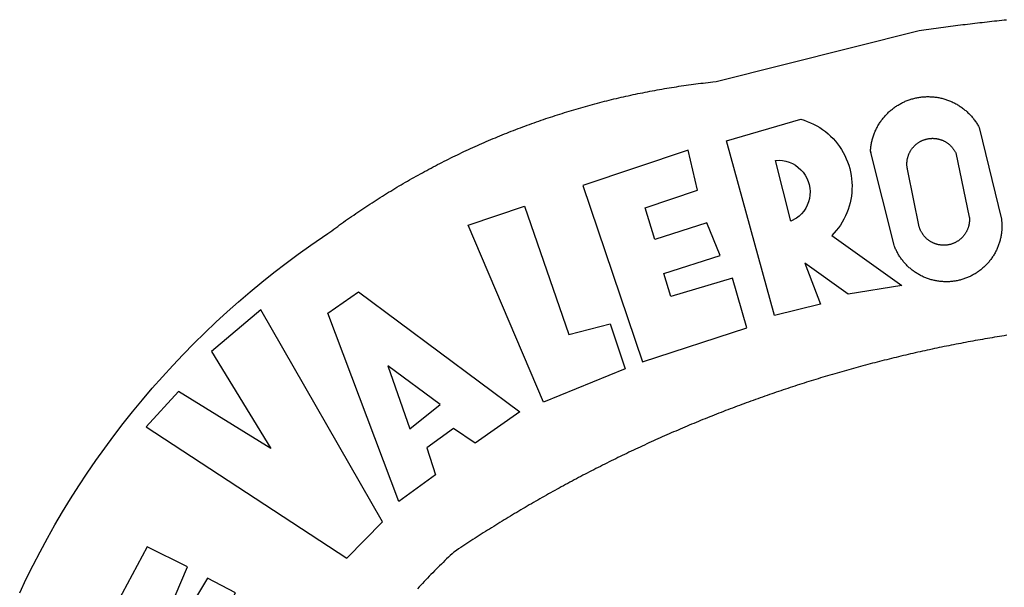
# Model space of a CAD drawing. Extents: x 0 to 188563, y 0 to 1670204.
# Drawn here: x 147 to 151, y 66 to 69 of the extents above; entities that cross this region are included whole.
import ezdxf

# ---------------------------------------------------------------- set-up
doc = ezdxf.new("R2010")
doc.units = 0
doc.header["$LTSCALE"] = 5
doc.header["$MEASUREMENT"] = 0
doc.layers.add('BRAZAO', color=7, linetype='CONTINUOUS')
doc.layers.add('T-DIM', color=1, linetype='CONTINUOUS')

# ---------------------------------------------------------------- blocks, each defined once
blk = doc.blocks.new('Logo_Prefeitura')
at = {"layer": 'BRAZAO'}
for points in [[(-648.74, 734.7), (-643.94, 739.59), (-639.05, 744.39), (-634.08, 749.12), (-629.03, 753.75), (-623.9, 758.29), (-618.69, 762.75), (-613.4, 767.11), (-608.04, 771.38), (-602.6, 775.55), (-597.09, 779.63), (-591.52, 783.62), (-583.83, 788.87), (-582.95, 789.53), (-582.07, 790.18), (-581.18, 790.84), (-580.3, 791.49), (-579.41, 792.13), (-578.52, 792.78), (-577.63, 793.42), (-576.73, 794.06), (-575.84, 794.7), (-574.94, 795.33), (-574.04, 795.96), (-573.14, 796.59), (-572.23, 797.21), (-571.33, 797.84), (-570.42, 798.45), (-569.51, 799.07), (-568.6, 799.68), (-567.68, 800.3), (-566.77, 800.9), (-565.85, 801.51), (-564.93, 802.11), (-564.01, 802.71), (-563.08, 803.3), (-562.16, 803.9), (-561.23, 804.49), (-560.3, 805.08), (-559.37, 805.66), (-558.44, 806.24), (-557.5, 806.82), (-556.57, 807.4), (-555.63, 807.97), (-554.69, 808.54), (-553.75, 809.11), (-552.8, 809.67), (-551.86, 810.23), (-550.91, 810.79), (-549.96, 811.34), (-549.01, 811.9), (-548.06, 812.44), (-547.11, 812.99), (-546.15, 813.53), (-545.19, 814.07), (-544.23, 814.61), (-543.27, 815.14), (-542.31, 815.67), (-541.35, 816.2), (-540.38, 816.73), (-539.41, 817.25), (-538.45, 817.77), (-537.47, 818.28), (-536.5, 818.8), (-535.53, 819.31), (-534.55, 819.81), (-533.58, 820.32), (-532.6, 820.82), (-531.62, 821.31), (-530.64, 821.81), (-529.65, 822.3), (-528.67, 822.79), (-527.68, 823.27), (-526.69, 823.75), (-525.7, 824.23), (-524.71, 824.71), (-523.72, 825.18), (-522.73, 825.65), (-521.73, 826.11), (-520.73, 826.58), (-519.74, 827.04), (-518.74, 827.49), (-517.73, 827.95), (-516.73, 828.4), (-515.73, 828.85), (-514.72, 829.29), (-513.72, 829.73), (-512.71, 830.17), (-511.7, 830.6), (-510.69, 831.03), (-509.67, 831.46), (-508.66, 831.89), (-507.65, 832.31), (-506.63, 832.73), (-505.61, 833.14), (-504.59, 833.56), (-503.57, 833.97), (-502.55, 834.37), (-501.53, 834.77), (-500.5, 835.17), (-499.48, 835.57), (-498.45, 835.96), (-497.42, 836.35), (-496.4, 836.74), (-495.37, 837.12), (-494.33, 837.5), (-493.3, 837.88), (-492.27, 838.25), (-491.23, 838.62), (-490.2, 838.99), (-489.16, 839.35), (-488.12, 839.71), (-487.08, 840.07), (-486.04, 840.43), (-485, 840.78), (-483.96, 841.12), (-482.91, 841.47), (-481.87, 841.81), (-480.82, 842.15), (-479.77, 842.48), (-478.73, 842.81), (-477.68, 843.14), (-476.63, 843.46), (-475.58, 843.78), (-474.52, 844.1), (-473.47, 844.42), (-472.42, 844.73), (-471.36, 845.04), (-470.3, 845.34), (-469.25, 845.64), (-468.19, 845.94), (-467.13, 846.23), (-466.07, 846.52), (-465.01, 846.81), (-463.95, 847.1), (-462.89, 847.38), (-461.82, 847.66), (-460.76, 847.93), (-459.69, 848.2), (-458.63, 848.47), (-457.56, 848.73), (-456.49, 848.99), (-455.42, 849.25), (-454.35, 849.51), (-453.28, 849.76), (-452.21, 850.01), (-451.14, 850.25), (-450.07, 850.49), (-449, 850.73), (-447.92, 850.96), (-446.85, 851.19), (-445.77, 851.42), (-444.7, 851.64), (-443.62, 851.86), (-442.54, 852.08), (-441.46, 852.29), (-440.38, 852.5), (-439.3, 852.71), (-438.22, 852.92), (-437.14, 853.12), (-436.06, 853.31), (-434.98, 853.51), (-433.9, 853.7), (-432.81, 853.88), (-431.73, 854.07), (-430.65, 854.25), (-429.56, 854.42), (-428.48, 854.59), (-427.39, 854.76), (-426.3, 854.93), (-425.22, 855.09), (-424.13, 855.25), (-423.04, 855.41), (-421.95, 855.56), (-420.86, 855.71), (-419.77, 855.85), (-418.68, 856), (-417.59, 856.14), (-416.5, 856.27), (-415.41, 856.4), (-414.32, 856.53), (-413.23, 856.66), (-412.13, 856.78), (-411.04, 856.9), (-409.6, 857.05), (-318.52, 879.96), (-317.43, 880.12), (-316.35, 880.27), (-315.26, 880.43), (-314.17, 880.58), (-313.08, 880.73), (-311.99, 880.88), (-310.9, 881.03), (-309.81, 881.18), (-308.72, 881.32), (-307.63, 881.47), (-306.54, 881.61), (-305.45, 881.75), (-304.36, 881.89), (-303.27, 882.03), (-302.18, 882.17), (-301.09, 882.31), (-300, 882.45), (-298.91, 882.58), (-297.82, 882.72), (-296.73, 882.85), (-295.64, 882.98), (-294.55, 883.11), (-293.46, 883.24), (-292.36, 883.37), (-291.27, 883.49), (-290.18, 883.62), (-289.09, 883.74), (-288, 883.87), (-286.9, 883.99), (-285.81, 884.11), (-284.72, 884.23), (-283.63, 884.34), (-282.53, 884.46), (-281.44, 884.58), (-280.35, 884.69), (-279.25, 884.81)], [(-340.2, 825.24), (-340.27, 826.55), (-340.23, 827), (-340.18, 827.45), (-340.13, 827.9), (-340.06, 828.35), (-339.99, 828.79), (-339.91, 829.24), (-339.82, 829.68), (-339.73, 830.12), (-339.62, 830.56), (-339.51, 831), (-339.39, 831.44), (-339.27, 831.87), (-339.13, 832.3), (-338.99, 832.73), (-338.84, 833.16), (-338.69, 833.58), (-338.52, 834), (-338.35, 834.42), (-338.17, 834.84), (-337.99, 835.25), (-337.79, 835.66), (-337.59, 836.06), (-337.39, 836.47), (-337.17, 836.86), (-336.95, 837.26), (-336.73, 837.65), (-336.49, 838.04), (-336.25, 838.42), (-336, 838.8), (-335.75, 839.17), (-335.49, 839.54), (-335.22, 839.9), (-334.95, 840.26), (-334.67, 840.62), (-334.38, 840.97), (-334.09, 841.31), (-333.79, 841.65), (-333.49, 841.99), (-333.18, 842.32), (-332.86, 842.64), (-332.54, 842.96), (-332.22, 843.27), (-331.88, 843.58), (-331.55, 843.88), (-331.2, 844.17), (-330.86, 844.46), (-330.5, 844.75), (-330.15, 845.02), (-329.78, 845.29), (-329.42, 845.56), (-329.05, 845.81), (-328.67, 846.07), (-328.29, 846.31), (-327.91, 846.55), (-327.52, 846.78), (-327.13, 847), (-326.73, 847.22), (-326.33, 847.43), (-325.93, 847.63), (-325.52, 847.83), (-325.11, 848.02), (-324.7, 848.2), (-324.28, 848.38), (-323.86, 848.54), (-323.44, 848.7), (-323.01, 848.86), (-322.58, 849), (-322.15, 849.14), (-321.72, 849.27), (-321.28, 849.39), (-320.85, 849.51), (-320.41, 849.62), (-319.97, 849.72), (-319.53, 849.81), (-319.08, 849.89), (-318.64, 849.97), (-318.19, 850.04), (-317.74, 850.1), (-317.29, 850.15), (-316.84, 850.2), (-316.39, 850.23), (-315.94, 850.26), (-315.49, 850.28), (-315.04, 850.3), (-314.59, 850.3), (-314.59, 850.3), (-314.13, 850.3), (-313.68, 850.29), (-313.23, 850.27), (-312.78, 850.25), (-312.33, 850.21), (-311.88, 850.17), (-311.43, 850.12), (-310.98, 850.07), (-310.53, 850), (-310.09, 849.93), (-309.64, 849.85), (-309.2, 849.76), (-308.76, 849.66), (-308.32, 849.56), (-307.88, 849.45), (-307.45, 849.33), (-307.01, 849.2), (-306.58, 849.07), (-306.15, 848.93), (-305.72, 848.78), (-305.3, 848.62), (-304.88, 848.46), (-304.46, 848.29), (-304.05, 848.11), (-303.63, 847.92), (-303.22, 847.73), (-302.82, 847.53), (-302.42, 847.32), (-302.02, 847.11), (-301.63, 846.89), (-301.24, 846.66), (-300.85, 846.42), (-300.47, 846.18), (-300.09, 845.94), (-299.72, 845.68), (-299.35, 845.42), (-298.98, 845.15), (-298.62, 844.88), (-298.27, 844.6), (-297.92, 844.31), (-297.57, 844.02), (-297.23, 843.72), (-296.9, 843.42), (-296.57, 843.11), (-296.25, 842.79), (-295.93, 842.47), (-295.62, 842.14), (-295.31, 841.81), (-295.01, 841.48), (-294.71, 841.13), (-294.42, 840.79), (-294.14, 840.43), (-293.87, 840.08), (-293.6, 839.71), (-293.33, 839.35), (-293.07, 838.98), (-292.82, 838.6), (-292.58, 838.22), (-292.34, 837.83), (-292.11, 837.45), (-291.89, 837.05), (-291.58, 836.48), (-281.58, 795.4), (-281.52, 794.96), (-281.48, 794.53), (-281.44, 794.1), (-281.41, 793.66), (-281.39, 793.23), (-281.38, 792.79), (-281.37, 792.36), (-281.37, 791.92), (-281.38, 791.49), (-281.4, 791.05), (-281.42, 790.62), (-281.45, 790.18), (-281.49, 789.75), (-281.54, 789.32), (-281.59, 788.88), (-281.66, 788.45), (-281.72, 788.02), (-281.8, 787.59), (-281.89, 787.17), (-281.98, 786.74), (-282.08, 786.32), (-282.18, 785.9), (-282.3, 785.48), (-282.42, 785.06), (-282.55, 784.64), (-282.68, 784.23), (-282.83, 783.82), (-282.98, 783.41), (-283.13, 783), (-283.3, 782.6), (-283.47, 782.2), (-283.65, 781.8), (-283.83, 781.41), (-284.02, 781.02), (-284.22, 780.63), (-284.43, 780.25), (-284.64, 779.87), (-284.86, 779.49), (-285.08, 779.12), (-285.32, 778.75), (-285.55, 778.39), (-285.8, 778.03), (-286.05, 777.67), (-286.31, 777.32), (-286.57, 776.97), (-286.84, 776.63), (-287.11, 776.29), (-287.39, 775.96), (-287.68, 775.63), (-287.97, 775.31), (-288.27, 774.99), (-288.57, 774.68), (-288.88, 774.37), (-289.2, 774.07), (-289.52, 773.78), (-289.84, 773.49), (-290.17, 773.2), (-290.5, 772.92), (-290.84, 772.65), (-291.19, 772.38), (-291.54, 772.12), (-291.89, 771.87), (-292.25, 771.62), (-292.61, 771.38), (-292.97, 771.14), (-293.34, 770.91), (-293.72, 770.69), (-294.1, 770.47), (-294.48, 770.26), (-294.86, 770.06), (-295.25, 769.86), (-295.64, 769.67), (-296.04, 769.49), (-296.44, 769.31), (-296.84, 769.15), (-297.24, 768.98), (-297.65, 768.83), (-298.06, 768.68), (-298.47, 768.54), (-298.88, 768.41), (-299.3, 768.28), (-299.72, 768.16), (-300.14, 768.05), (-300.56, 767.95), (-300.99, 767.85), (-301.41, 767.76), (-301.84, 767.68), (-302.27, 767.61), (-302.7, 767.54), (-303.13, 767.48), (-303.56, 767.43), (-304, 767.39), (-304.43, 767.35), (-304.86, 767.32), (-305.3, 767.3), (-305.73, 767.28), (-306.17, 767.28), (-306.6, 767.28), (-307.04, 767.29), (-307.48, 767.31), (-307.91, 767.33), (-308.34, 767.36), (-308.78, 767.4), (-309.21, 767.45), (-309.64, 767.5), (-310.07, 767.57), (-310.5, 767.63), (-310.93, 767.71), (-311.36, 767.8), (-311.78, 767.89), (-312.21, 767.99), (-312.63, 768.09), (-313.05, 768.21), (-313.47, 768.33), (-313.88, 768.46), (-314.3, 768.6), (-314.71, 768.74), (-315.12, 768.89), (-315.52, 769.05), (-315.92, 769.21), (-316.32, 769.38), (-316.72, 769.56), (-317.12, 769.75), (-317.51, 769.94), (-317.89, 770.14), (-318.28, 770.34), (-318.66, 770.56), (-319.03, 770.77), (-319.4, 771), (-319.77, 771.23), (-320.14, 771.47), (-320.5, 771.72), (-320.85, 771.97), (-321.2, 772.22), (-321.55, 772.49), (-321.89, 772.76), (-322.23, 773.03), (-322.56, 773.31), (-322.89, 773.6), (-323.21, 773.89), (-323.53, 774.19), (-323.84, 774.49), (-324.15, 774.8), (-324.45, 775.12), (-324.75, 775.44), (-325.04, 775.76), (-325.32, 776.09), (-325.6, 776.42), (-325.87, 776.76), (-326.14, 777.11), (-326.4, 777.46), (-326.65, 777.81), (-326.9, 778.17), (-327.14, 778.53), (-327.38, 778.89), (-327.61, 779.27), (-327.83, 779.64), (-328.05, 780.02), (-328.26, 780.4), (-328.46, 780.78), (-328.66, 781.17), (-328.84, 781.56), (-329.03, 781.96), (-329.2, 782.36), (-329.37, 782.76), (-329.53, 783.16), (-329.74, 783.71), (-340.2, 825.24)], [(-383.46, 752.15), (-404.94, 830.41), (-371.62, 840.18), (-371.62, 840.18), (-370.13, 839.73), (-368.66, 839.21), (-367.22, 838.62), (-365.82, 837.96), (-364.45, 837.22), (-363.11, 836.42), (-361.82, 835.56), (-360.57, 834.63), (-359.37, 833.64), (-358.22, 832.59), (-357.13, 831.49), (-356.09, 830.33), (-355.11, 829.12), (-354.19, 827.87), (-353.33, 826.57), (-352.54, 825.23), (-351.82, 823.85), (-351.17, 822.44), (-350.58, 821), (-350.07, 819.53), (-349.64, 818.03), (-349.28, 816.52), (-348.99, 814.99), (-348.78, 813.45), (-348.65, 811.9), (-348.6, 810.35), (-348.62, 808.79), (-348.72, 807.24), (-348.9, 805.69), (-349.15, 804.16), (-349.48, 802.64), (-349.89, 801.14), (-350.36, 799.66), (-350.92, 798.2), (-351.54, 796.78), (-352.23, 795.38), (-353, 794.03), (-353.83, 792.71), (-354.72, 791.44), (-355.67, 790.21), (-357.68, 787.99), (-326.18, 765.65), (-350.34, 761.74), (-369.84, 775.68), (-369.84, 775.68), (-362.8, 757.23), (-383.46, 752.15)], [(-323.55, 816.99), (-323.62, 817.25), (-323.68, 817.5), (-323.73, 817.75), (-323.78, 818.01), (-323.83, 818.27), (-323.87, 818.52), (-323.9, 818.78), (-323.93, 819.04), (-323.95, 819.3), (-323.96, 819.56), (-323.97, 819.82), (-323.97, 820.08), (-323.97, 820.34), (-323.96, 820.6), (-323.95, 820.86), (-323.93, 821.12), (-323.9, 821.38), (-323.87, 821.64), (-323.83, 821.9), (-323.79, 822.15), (-323.74, 822.41), (-323.68, 822.67), (-323.62, 822.92), (-323.56, 823.17), (-323.48, 823.42), (-323.4, 823.67), (-323.32, 823.91), (-323.23, 824.16), (-323.14, 824.4), (-323.04, 824.64), (-322.93, 824.88), (-322.82, 825.12), (-322.7, 825.35), (-322.58, 825.58), (-322.46, 825.81), (-322.32, 826.03), (-322.19, 826.25), (-322.04, 826.47), (-321.9, 826.69), (-321.75, 826.9), (-321.59, 827.11), (-321.43, 827.31), (-321.26, 827.51), (-321.09, 827.71), (-320.92, 827.91), (-320.74, 828.09), (-320.56, 828.28), (-320.37, 828.46), (-320.18, 828.64), (-319.98, 828.81), (-319.78, 828.98), (-319.58, 829.14), (-319.37, 829.3), (-319.16, 829.45), (-318.95, 829.6), (-318.73, 829.75), (-318.51, 829.89), (-318.29, 830.02), (-318.06, 830.15), (-317.84, 830.28), (-317.6, 830.39), (-317.37, 830.51), (-317.13, 830.62), (-316.89, 830.72), (-316.65, 830.82), (-316.41, 830.91), (-316.16, 830.99), (-315.91, 831.08), (-315.67, 831.15), (-315.41, 831.22), (-315.16, 831.29), (-314.91, 831.34), (-314.65, 831.4), (-314.4, 831.44), (-314.14, 831.48), (-313.88, 831.52), (-313.62, 831.55), (-313.36, 831.57), (-313.1, 831.59), (-312.84, 831.6), (-312.58, 831.61), (-312.58, 831.61), (-312.32, 831.61), (-312.06, 831.6), (-311.8, 831.59), (-311.54, 831.57), (-311.28, 831.55), (-311.02, 831.52), (-310.76, 831.48), (-310.51, 831.44), (-310.25, 831.39), (-310, 831.34), (-309.74, 831.28), (-309.49, 831.22), (-309.24, 831.15), (-308.99, 831.07), (-308.74, 830.99), (-308.5, 830.9), (-308.25, 830.81), (-308.01, 830.71), (-307.77, 830.61), (-307.54, 830.5), (-307.3, 830.38), (-307.07, 830.27), (-306.84, 830.14), (-306.62, 830.01), (-306.39, 829.88), (-306.17, 829.74), (-305.96, 829.59), (-305.74, 829.44), (-305.53, 829.29), (-305.33, 829.13), (-305.12, 828.97), (-304.93, 828.8), (-304.73, 828.62), (-304.54, 828.45), (-304.35, 828.27), (-304.17, 828.08), (-303.99, 827.89), (-303.82, 827.7), (-303.65, 827.5), (-303.48, 827.3), (-303.32, 827.09), (-303.17, 826.88), (-303.01, 826.67), (-302.87, 826.46), (-302.73, 826.24), (-302.59, 826.02), (-302.46, 825.79), (-302.33, 825.56), (-302.21, 825.33), (-302.09, 825.09), (-295.97, 796.3), (-295.95, 796.04), (-295.93, 795.78), (-295.92, 795.52), (-295.92, 795.26), (-295.92, 795), (-295.93, 794.74), (-295.94, 794.48), (-295.96, 794.22), (-295.98, 793.96), (-296.01, 793.7), (-296.05, 793.44), (-296.09, 793.18), (-296.14, 792.93), (-296.19, 792.67), (-296.25, 792.42), (-296.32, 792.17), (-296.39, 791.92), (-296.46, 791.67), (-296.55, 791.42), (-296.63, 791.17), (-296.73, 790.93), (-296.83, 790.69), (-296.93, 790.45), (-297.04, 790.21), (-297.15, 789.98), (-297.28, 789.75), (-297.4, 789.52), (-297.53, 789.3), (-297.67, 789.07), (-297.81, 788.85), (-297.95, 788.64), (-298.1, 788.43), (-298.26, 788.22), (-298.42, 788.01), (-298.58, 787.81), (-298.75, 787.61), (-298.92, 787.42), (-299.1, 787.23), (-299.28, 787.04), (-299.47, 786.86), (-299.66, 786.68), (-299.85, 786.5), (-300.05, 786.34), (-300.25, 786.17), (-300.46, 786.01), (-300.67, 785.86), (-300.88, 785.7), (-301.1, 785.56), (-301.32, 785.42), (-301.54, 785.28), (-301.76, 785.15), (-301.99, 785.03), (-302.22, 784.9), (-302.46, 784.79), (-302.69, 784.68), (-302.93, 784.58), (-303.17, 784.48), (-303.41, 784.38), (-303.66, 784.3), (-303.91, 784.21), (-304.16, 784.14), (-304.41, 784.06), (-304.66, 784), (-304.91, 783.94), (-305.17, 783.88), (-305.42, 783.84), (-305.68, 783.79), (-305.94, 783.76), (-306.2, 783.73), (-306.46, 783.7), (-306.72, 783.68), (-306.98, 783.67), (-307.24, 783.66), (-307.5, 783.66), (-307.76, 783.67), (-308.02, 783.68), (-308.28, 783.69), (-308.54, 783.71), (-308.8, 783.74), (-309.05, 783.78), (-309.31, 783.82), (-309.57, 783.86), (-309.82, 783.91), (-310.08, 783.97), (-310.33, 784.03), (-310.58, 784.1), (-310.83, 784.18), (-311.08, 784.25), (-311.33, 784.34), (-311.57, 784.43), (-311.81, 784.53), (-312.05, 784.63), (-312.29, 784.74), (-312.52, 784.85), (-312.76, 784.97), (-312.99, 785.09), (-313.21, 785.22), (-313.44, 785.35), (-313.66, 785.49), (-313.87, 785.63), (-314.09, 785.78), (-314.3, 785.94), (-314.51, 786.09), (-314.71, 786.26), (-314.91, 786.42), (-315.11, 786.6), (-315.3, 786.77), (-315.49, 786.95), (-315.67, 787.14), (-315.85, 787.32), (-316.02, 787.52), (-316.2, 787.71), (-316.36, 787.91), (-316.52, 788.12), (-316.68, 788.33), (-316.83, 788.54), (-317.05, 788.86), (-317.19, 789.08), (-317.33, 789.3), (-317.46, 789.53), (-317.58, 789.76), (-317.7, 789.99), (-317.82, 790.22), (-317.93, 790.46), (-318.03, 790.7), (-318.13, 790.94), (-318.22, 791.18), (-318.31, 791.43), (-318.39, 791.67), (-318.48, 791.96), (-323.55, 816.99)], [(-422.09, 826.24), (-469.47, 810.43), (-442.64, 731.4), (-395.82, 746.57), (-402.26, 768.92), (-402.26, 768.92), (-429.88, 760.65), (-433.02, 771), (-407.81, 779.11), (-413.81, 793.66), (-413.81, 793.66), (-437.07, 786.3), (-441.41, 800.4), (-418, 808.36), (-422.09, 826.24)], [(-340.2, 825.24), (-340.31, 825.66), (-340.2, 825.24)], [(-382.98, 821.7), (-381.33, 821.77), (-381.33, 821.77), (-379.78, 821.64), (-378.25, 821.34), (-376.76, 820.88), (-375.34, 820.26), (-373.99, 819.5), (-372.73, 818.58), (-371.58, 817.54), (-370.54, 816.38), (-369.64, 815.11), (-368.89, 813.75), (-368.28, 812.32), (-367.84, 810.83), (-367.56, 809.3), (-367.45, 807.74), (-367.51, 806.19), (-367.73, 804.65), (-368.13, 803.15), (-368.68, 801.7), (-369.39, 800.31), (-370.24, 799.01), (-371.24, 797.81), (-372.35, 796.73), (-373.58, 795.78), (-375.99, 794.43), (-382.98, 821.7)], [(-520.88, 792.68), (-495.59, 801.12), (-495.59, 801.12), (-475.65, 743.68), (-457.19, 748.49), (-457.19, 748.49), (-450.45, 728.24), (-487.07, 713.22), (-520.88, 792.68)], [(-551.96, 668.7), (-583.85, 753.23), (-570.04, 762.83), (-570.04, 762.83), (-497.73, 709.02), (-517.69, 694.91), (-527.44, 701.5), (-527.44, 701.5), (-539.45, 692.8), (-535.55, 680.65), (-551.96, 668.7)], [(-665.38, 702.19), (-575.34, 643.28), (-559.27, 659.64), (-613.86, 754.71), (-613.86, 754.71), (-636.08, 735.95), (-609.38, 692.47), (-650.79, 718.1), (-650.79, 718.1), (-665.38, 702.19)], [(-279.2, 743.26), (-280.29, 743.08), (-281.37, 742.91), (-282.46, 742.74), (-283.54, 742.56), (-284.63, 742.38), (-285.71, 742.2), (-286.79, 742.02), (-287.88, 741.83), (-288.96, 741.65), (-290.04, 741.46), (-291.13, 741.27), (-292.21, 741.08), (-293.29, 740.88), (-294.37, 740.68), (-295.45, 740.49), (-296.53, 740.29), (-297.61, 740.08), (-298.69, 739.88), (-299.77, 739.67), (-300.85, 739.47), (-301.93, 739.26), (-303.01, 739.05), (-304.09, 738.83), (-305.17, 738.62), (-306.24, 738.4), (-307.32, 738.18), (-308.4, 737.96), (-309.47, 737.74), (-310.55, 737.51), (-311.62, 737.28), (-312.7, 737.05), (-313.77, 736.82), (-314.85, 736.59), (-315.92, 736.36), (-317, 736.12), (-318.07, 735.88), (-319.14, 735.64), (-320.21, 735.4), (-321.28, 735.15), (-322.36, 734.91), (-323.43, 734.66), (-324.5, 734.41), (-325.57, 734.16), (-326.64, 733.9), (-327.7, 733.65), (-328.77, 733.39), (-329.84, 733.13), (-330.91, 732.87), (-331.98, 732.6), (-333.04, 732.34), (-334.11, 732.07), (-335.17, 731.8), (-336.24, 731.53), (-337.3, 731.26), (-338.37, 730.98), (-339.43, 730.71), (-340.5, 730.43), (-341.56, 730.15), (-342.62, 729.87), (-343.68, 729.58), (-344.74, 729.29), (-345.8, 729.01), (-346.86, 728.72), (-347.92, 728.42), (-348.98, 728.13), (-350.04, 727.84), (-351.1, 727.54), (-352.16, 727.24), (-353.21, 726.94), (-354.27, 726.63), (-355.33, 726.33), (-356.38, 726.02), (-357.44, 725.71), (-358.49, 725.4), (-359.54, 725.09), (-360.6, 724.77), (-361.65, 724.46), (-362.7, 724.14), (-363.75, 723.82), (-364.81, 723.5), (-365.86, 723.17), (-366.91, 722.85), (-367.95, 722.52), (-369, 722.19), (-370.05, 721.86), (-371.1, 721.53), (-372.14, 721.19), (-373.19, 720.85), (-374.24, 720.51), (-375.28, 720.17), (-376.33, 719.83), (-377.37, 719.49), (-378.41, 719.14), (-379.46, 718.79), (-380.5, 718.44), (-381.54, 718.09), (-382.58, 717.74), (-383.62, 717.38), (-384.66, 717.02), (-385.7, 716.66), (-386.74, 716.3), (-387.77, 715.94), (-388.81, 715.57), (-389.85, 715.21), (-390.88, 714.84), (-391.92, 714.47), (-392.95, 714.1), (-393.98, 713.72), (-395.02, 713.34), (-396.05, 712.97), (-397.08, 712.59), (-398.11, 712.21), (-399.14, 711.82), (-400.17, 711.44), (-401.2, 711.05), (-402.23, 710.66), (-403.25, 710.27), (-404.28, 709.88), (-405.31, 709.48), (-406.33, 709.09), (-407.36, 708.69), (-408.38, 708.29), (-409.4, 707.89), (-410.43, 707.48), (-411.45, 707.08), (-412.47, 706.67), (-413.49, 706.26), (-414.51, 705.85), (-415.53, 705.44), (-416.54, 705.02), (-417.56, 704.61), (-418.58, 704.19), (-419.59, 703.77), (-420.61, 703.35), (-421.62, 702.92), (-422.64, 702.5), (-423.65, 702.07), (-424.66, 701.64), (-425.67, 701.21), (-426.68, 700.78), (-427.69, 700.34), (-428.7, 699.91), (-429.71, 699.47), (-430.72, 699.03), (-431.72, 698.59), (-432.73, 698.14), (-433.73, 697.7), (-434.74, 697.25), (-435.74, 696.8), (-436.74, 696.35), (-437.74, 695.9), (-438.75, 695.45), (-439.75, 694.99), (-440.74, 694.53), (-441.74, 694.07), (-442.74, 693.61), (-443.74, 693.15), (-444.73, 692.68), (-445.73, 692.22), (-446.72, 691.75), (-447.72, 691.28), (-448.71, 690.81), (-449.7, 690.33), (-450.69, 689.86), (-451.68, 689.38), (-452.67, 688.9), (-453.66, 688.42), (-454.65, 687.94), (-455.63, 687.45), (-456.62, 686.97), (-457.6, 686.48), (-458.59, 685.99), (-459.57, 685.5), (-460.55, 685), (-461.54, 684.51), (-462.52, 684.01), (-463.5, 683.51), (-464.47, 683.01), (-465.45, 682.51), (-466.43, 682.01), (-467.41, 681.5), (-468.38, 681), (-469.35, 680.49), (-470.33, 679.98), (-471.3, 679.46), (-472.27, 678.95), (-473.24, 678.43), (-474.21, 677.92), (-475.18, 677.4), (-476.15, 676.88), (-477.11, 676.35), (-478.08, 675.83), (-479.05, 675.3), (-480.01, 674.77), (-480.97, 674.24), (-481.93, 673.71), (-482.9, 673.18), (-483.86, 672.64), (-484.82, 672.11), (-485.77, 671.57), (-486.73, 671.03), (-487.69, 670.49), (-488.64, 669.94), (-489.6, 669.4), (-490.55, 668.85), (-491.5, 668.3), (-492.46, 667.75), (-493.41, 667.2), (-494.35, 666.65), (-495.3, 666.09), (-496.25, 665.54), (-497.2, 664.98), (-498.14, 664.42), (-499.09, 663.86), (-500.03, 663.29), (-500.97, 662.73), (-501.92, 662.16), (-502.86, 661.59), (-503.8, 661.02), (-504.73, 660.45), (-505.67, 659.87), (-506.61, 659.3), (-507.54, 658.72), (-508.48, 658.14), (-509.41, 657.56), (-510.34, 656.98), (-511.27, 656.4), (-512.2, 655.81), (-513.13, 655.22), (-514.06, 654.63), (-514.99, 654.04), (-515.92, 653.45), (-516.84, 652.86), (-517.76, 652.26), (-518.69, 651.67), (-519.61, 651.07), (-520.53, 650.47), (-521.45, 649.86), (-522.37, 649.26), (-523.28, 648.66), (-524.2, 648.05), (-525.12, 647.44), (-526.03, 646.83), (-527.31, 645.97), (-528.11, 645.23), (-528.92, 644.48), (-529.72, 643.73), (-530.52, 642.97), (-531.31, 642.21), (-532.11, 641.45), (-532.89, 640.68), (-533.68, 639.92), (-534.46, 639.14), (-535.24, 638.37), (-536.01, 637.59), (-536.78, 636.8), (-537.55, 636.02), (-538.32, 635.23), (-539.08, 634.43), (-539.84, 633.64), (-540.59, 632.84), (-541.34, 632.04), (-542.09, 631.23), (-542.83, 630.42), (-543.57, 629.61)], [(-722.1, 627.81), (-719.15, 634), (-716.1, 640.14), (-712.94, 646.22), (-709.67, 652.25), (-706.3, 658.21), (-702.83, 664.12), (-699.25, 669.97), (-695.57, 675.75), (-691.79, 681.47), (-687.91, 687.12), (-683.93, 692.7), (-679.86, 698.22), (-675.69, 703.66), (-671.43, 709.02), (-667.07, 714.31), (-662.62, 719.53), (-658.08, 724.67), (-653.45, 729.72), (-648.74, 734.7)], [(-547, 701.35), (-533.44, 712.3), (-556.84, 729.54), (-556.84, 729.54), (-547, 701.35)], [(-664.89, 648.48), (-685.05, 610.68), (-612.12, 585.36), (-595.91, 615.52), (-617.51, 623.91), (-617.51, 623.91), (-624.72, 614.46), (-630.72, 617.15), (-625.31, 627.81), (-637.77, 634.4), (-637.77, 634.4), (-645.43, 621.65), (-652.33, 626.44), (-646.77, 639.5), (-664.89, 648.48)]]:
    blk.add_lwpolyline(points, dxfattribs=at)
blk = doc.blocks.new('A3_Selo_UPV_retrato')
at = {"layer": 'BRAZAO', "linetype": 'Continuous', "xscale": 0.009945506928488612, "yscale": 0.009945506928488612, "zscale": 0.00994550699641468}
blk.add_blockref('Logo_Prefeitura', (153.745, 60.1987), dxfattribs=at)

msp = doc.modelspace()

# ---------------------------------------------------------------- block references
at = {"layer": 'T-DIM'}
msp.add_blockref('A3_Selo_UPV_retrato', (0, 0), dxfattribs=at)

doc.saveas('drawing.dxf')
